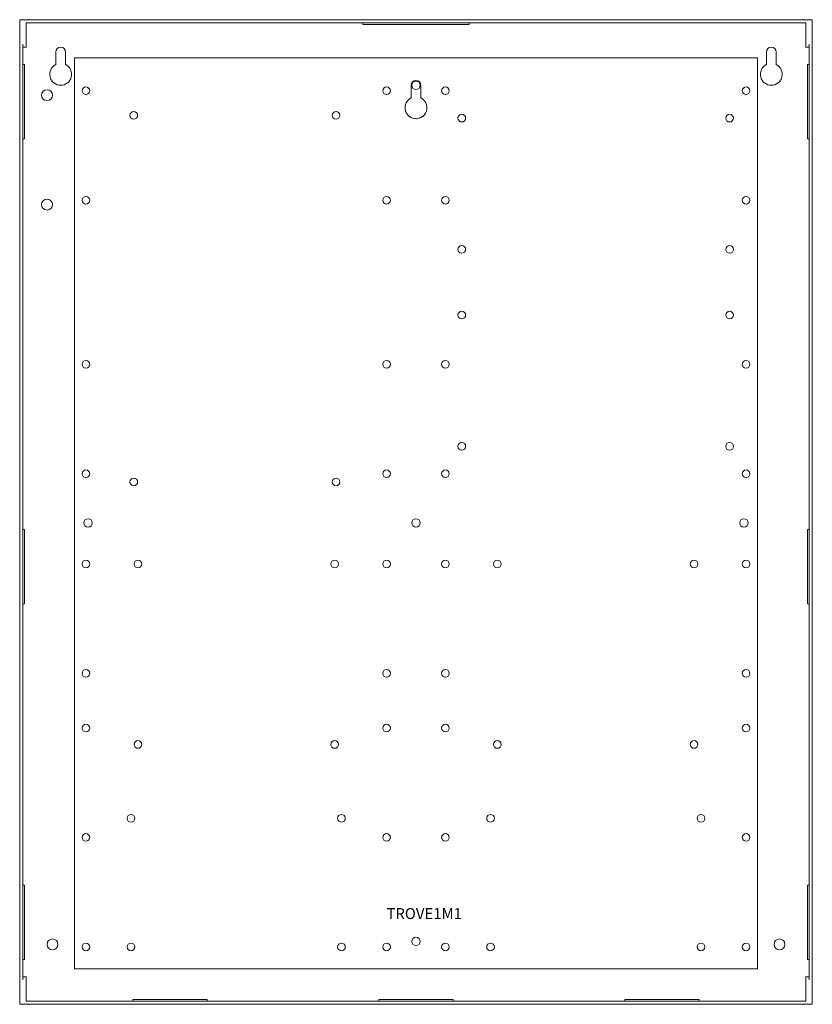
# Model space of a CAD drawing. Units: inches. Extents: x 0 to 14.5, y 0 to 18.
import ezdxf

# ---------------------------------------------------------------- set-up
doc = ezdxf.new("R2010")
doc.units = ezdxf.units.IN
doc.header["$MEASUREMENT"] = 0
doc.layers.add('Plate', color=7, linetype='Continuous')
doc.styles.get("Standard").update_dxf_attribs({"font": 'arial.ttf'})

# ---------------------------------------------------------------- blocks, each defined once
blk = doc.blocks.new('TM1')
at = {"layer": 'Plate', "lineweight": 5}
for p, q in [((0, 0), (0, 16.65)), ((12.5, 16.65), (0, 16.65)), ((12.5, 0), (12.5, 16.65)), ((6.16, 16.15), (6.16, 15.919)), ((6.34, 16.15), (6.34, 15.919)), ((0, 0), (12.5, 0))]:
    blk.add_line(p, q, dxfattribs=at)
for centre, radius in [((0.212, 16.05), 0.07), ((5.712, 16.05), 0.07), ((6.788, 16.05), 0.07), ((12.288, 16.05), 0.07), ((1.088, 15.6), 0.07), ((4.788, 15.6), 0.07), ((7.088, 15.55), 0.07), ((11.987, 15.55), 0.07), ((0.212, 14.05), 0.07), ((5.712, 14.05), 0.07), ((6.788, 14.05), 0.07), ((12.288, 14.05), 0.07), ((7.088, 13.15), 0.07), ((11.988, 13.15), 0.07), ((7.088, 11.95), 0.07), ((11.987, 11.95), 0.07), ((0.212, 11.05), 0.07), ((5.712, 11.05), 0.07), ((6.788, 11.05), 0.07), ((12.288, 11.05), 0.07), ((7.088, 9.55), 0.07), ((11.988, 9.55), 0.07), ((0.212, 9.05), 0.07), ((5.712, 9.05), 0.07), ((6.788, 9.05), 0.07), ((12.288, 9.05), 0.07), ((1.088, 8.9), 0.07), ((4.788, 8.9), 0.07), ((0.25, 8.15), 0.078), ((6.25, 8.15), 0.078), ((12.25, 8.15), 0.078), ((0.212, 7.4), 0.07), ((1.162, 7.4), 0.07), ((4.762, 7.4), 0.07), ((5.712, 7.4), 0.07), ((6.788, 7.4), 0.07), ((7.738, 7.4), 0.07), ((11.338, 7.4), 0.07), ((12.288, 7.4), 0.07), ((0.212, 5.4), 0.07), ((5.712, 5.4), 0.07), ((6.788, 5.4), 0.07), ((12.288, 5.4), 0.07), ((0.212, 4.4), 0.07), ((5.712, 4.4), 0.07), ((6.788, 4.4), 0.07), ((12.288, 4.4), 0.07), ((1.162, 4.1), 0.07), ((4.762, 4.1), 0.07), ((7.738, 4.1), 0.07), ((11.338, 4.1), 0.07), ((1.037, 2.75), 0.07), ((4.887, 2.75), 0.07), ((7.613, 2.75), 0.07), ((11.463, 2.75), 0.07), ((0.212, 2.4), 0.07), ((5.712, 2.4), 0.07), ((6.788, 2.4), 0.07), ((12.288, 2.4), 0.07), ((6.25, 0.5), 0.078), ((0.212, 0.4), 0.07), ((1.037, 0.4), 0.07), ((4.887, 0.4), 0.07), ((5.712, 0.4), 0.07), ((6.788, 0.4), 0.07), ((7.613, 0.4), 0.07), ((11.463, 0.4), 0.07), ((12.288, 0.4), 0.07)]:
    blk.add_circle(centre, radius, dxfattribs=at)
for centre, radius, start, end in [((6.25, 16.15), 0.09, 0, 180), ((6.25, 15.74), 0.2, 116.7437, 26.7437), ((6.25, 15.74), 0.2, 116.7437, 333.2563), ((6.25, 15.74), 0.2, 26.7437, 63.2563), ((6.25, 15.74), 0.2, 26.7437, 63.2563)]:
    blk.add_arc(centre, radius, start, end, dxfattribs=at)
blk = doc.blocks.new('A$C440000CA')
at = {"color": 0, "linetype": 'Continuous', "lineweight": 0, "extrusion": (0, 1, 0)}
for p, q in [((0, 0), (0, 18)), ((14.5, 18), (0, 18)), ((14.5, 0), (14.5, 18)), ((0.12, 17.55), (0.12, 17.94)), ((14.38, 17.94), (0.12, 17.94)), ((6.276, 17.94), (6.276, 17.91)), ((6.276, 17.91), (8.224, 17.91)), ((8.224, 17.94), (8.224, 17.91)), ((14.38, 17.55), (14.38, 17.94)), ((0.06, 17.55), (0.06, 0.45)), ((0.12, 17.5), (0.06, 17.5)), ((0.12, 17.5), (0.12, 17.55)), ((14.38, 17.5), (14.38, 17.55)), ((14.38, 17.5), (14.44, 17.5)), ((14.44, 17.55), (14.44, 0.45)), ((0.66, 17.179), (0.66, 17.41)), ((0.84, 17.41), (0.84, 17.179)), ((13.66, 17.179), (13.66, 17.41)), ((13.84, 17.41), (13.84, 17.179)), ((0.06, 17.181), (0.09, 17.181)), ((0.09, 15.819), (0.09, 17.181)), ((14.41, 15.819), (14.41, 17.181)), ((14.41, 17.181), (14.44, 17.181)), ((0.06, 15.819), (0.09, 15.819)), ((14.41, 15.819), (14.44, 15.819)), ((0.06, 8.681), (0.09, 8.681)), ((0.09, 7.319), (0.09, 8.681)), ((14.41, 7.319), (14.41, 8.681)), ((14.41, 8.681), (14.44, 8.681)), ((0.06, 7.319), (0.09, 7.319)), ((14.41, 7.319), (14.44, 7.319)), ((0.06, 2.181), (0.09, 2.181)), ((0.09, 0.819), (0.09, 2.181)), ((14.41, 0.819), (14.41, 2.181)), ((14.41, 2.181), (14.44, 2.181)), ((0.06, 0.819), (0.09, 0.819)), ((14.41, 0.819), (14.44, 0.819)), ((0.12, 0.5), (0.06, 0.5)), ((0.12, 0.5), (0.12, 0.45)), ((0.12, 0.45), (0.12, 0.06)), ((14.38, 0.5), (14.38, 0.45)), ((14.38, 0.5), (14.44, 0.5)), ((14.38, 0.45), (14.38, 0.06)), ((0, 0), (14.5, 0)), ((0.12, 0.06), (14.38, 0.06)), ((3.431, 0.09), (2.069, 0.09)), ((2.069, 0.09), (2.069, 0.06)), ((3.431, 0.09), (3.431, 0.06)), ((7.931, 0.09), (6.569, 0.09)), ((6.569, 0.09), (6.569, 0.06)), ((7.931, 0.09), (7.931, 0.06)), ((12.431, 0.09), (11.069, 0.09)), ((11.069, 0.09), (11.069, 0.06)), ((12.431, 0.09), (12.431, 0.06))]:
    blk.add_line(p, q, dxfattribs=at)
at = {"color": 0, "linetype": 'Continuous', "lineweight": 0}
for centre, radius in [((7.25, 16.8), 0.078), ((0.5, 16.62), 0.1), ((0.5, 14.62), 0.1), ((1.25, 8.8), 0.078), ((7.25, 8.8), 0.078), ((13.25, 8.8), 0.078), ((7.25, 1.15), 0.078)]:
    blk.add_circle(centre, radius, dxfattribs=at)
at = {"color": 0, "linetype": 'Continuous', "lineweight": 0, "extrusion": (0, 0, -1)}
for centre in [(-0.6, 1.095), (-13.9, 1.095)]:
    blk.add_circle(centre, 0.1, dxfattribs=at)
for centre, radius, start, end in [((-0.75, 17.41), 0.09, 0, 180), ((-13.75, 17.41), 0.09, 0, 180), ((-0.75, 17), 0.2, 116.7437, 63.2563), ((-13.75, 17), 0.2, 116.7437, 63.2563)]:
    blk.add_arc(centre, radius, start, end, dxfattribs=at)

msp = doc.modelspace()

# ---------------------------------------------------------------- block references
for name, p in [('A$C440000CA', (0, 0)), ('TM1', (1, 0.65))]:
    msp.add_blockref(name, p)

# ---------------------------------------------------------------- texts
at = {"insert": (6.709, 1.759), "char_height": 0.2, "attachment_point": 1}
msp.add_mtext_dynamic_manual_height_columns('TROVE1M1', width=2.11188, gutter_width=1, heights=[0], dxfattribs=at)

doc.saveas('drawing.dxf')
